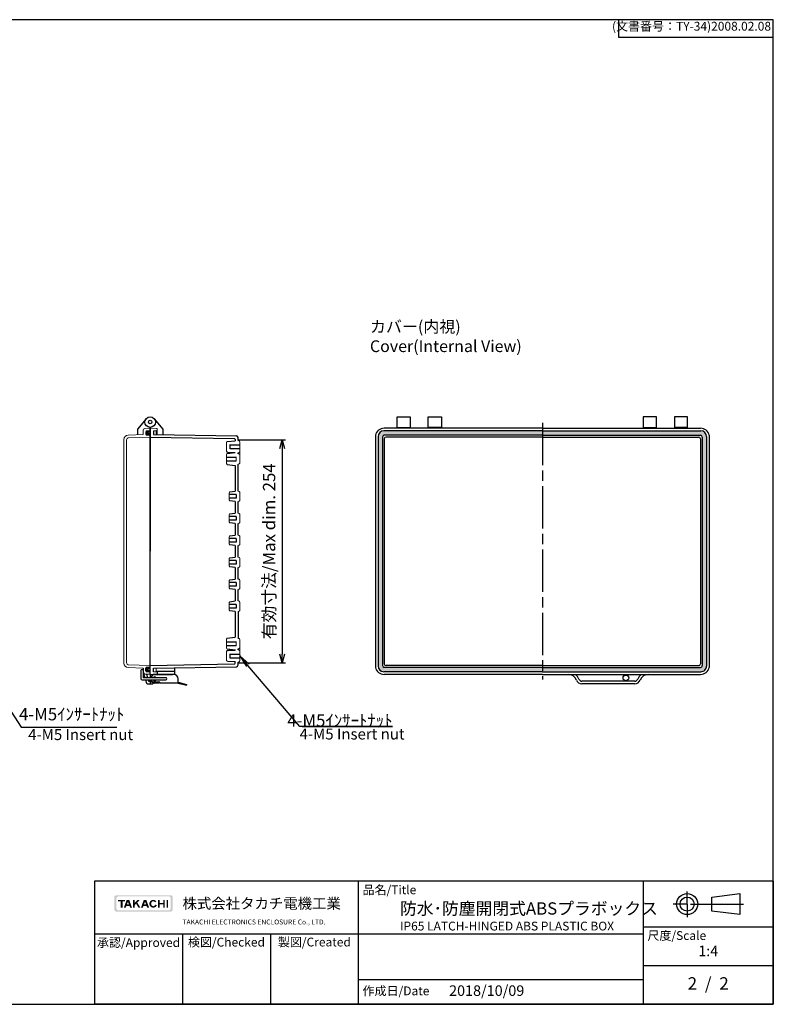
# Model space of a CAD drawing. Units: millimetres. Extents: x 0 to 3324, y 0 to 1120.
# Drawn here: x 2467 to 3324, y 0 to 1120 of the extents above; entities that cross this region are included whole.
import ezdxf
from ezdxf.enums import TextEntityAlignment as Align

# ---------------------------------------------------------------- set-up
doc = ezdxf.new("R2010")
doc.units = ezdxf.units.MM
doc.header["$LTSCALE"] = 4
doc.linetypes.add('AM_ISO08W050', pattern=[18, 12, -1.5, 3, -1.5])
doc.linetypes.add('gen7a', pattern=[6.875, 4.75, -0.875, 0.375, -0.875])
doc.layers.add('7A', color=4, linetype='gen7a')
doc.layers.add('RAHM2', color=1, linetype='Continuous')
for name, color, linetype, lineweight in [('AM_5', 3, 'Continuous', 25), ('AM_7', 4, 'AM_ISO08W050', 25), ('AM_8', 1, 'Continuous', 25), ('ｶﾞｽｹｯﾄ', 5, 'Continuous', 50), ('ﾄｯﾌﾟｶﾊﾞｰ', 7, 'Continuous', 25), ('ﾎﾞﾃﾞｨｰ', 2, 'Continuous', 25), ('ﾗｯﾁ', 3, 'Continuous', 25), ('ﾗｯﾁ金具', 6, 'Continuous', 25)]:
    doc.layers.add(name, color=color, linetype=linetype, lineweight=lineweight)
doc.styles.add('ACISOTS', font='isocp.shx', dxfattribs={"height": 1, "bigfont": 'extfont.shx'})
doc.styles.get("Standard").update_dxf_attribs({"font": 'ISOCP.SHX', "bigfont": 'EXTFONT.SHX'})
doc.styles.add('takachi1', font='txt', dxfattribs={"height": 2.5})
doc.dimstyles.new('AM_ISO$0', dxfattribs={"dimscale": 4, "dimtxt": 3.5, "dimasz": 2.5, "dimexe": 1, "dimexo": 1, "dimgap": 1.5, "dimtad": 1, "dimdsep": 46, "dimtxsty": 'Standard', "dimblk": 'OPEN30', "dimcen": 0, "dimclrd": 3, "dimclre": 3, "dimclrt": 2, "dimadec": 0, "dimazin": 2, "dimtp": 0.1, "dimtm": 0.1, "dimtfac": 0.71, "dimtmove": 0, "dimatfit": 3, "dimldrblk": 'OPEN30', "dimfxl": 0, "dimlwd": -1, "dimlwe": -1, "dimarcsym": 0})
doc.dimstyles.new('AM_ISO$3', dxfattribs={"dimtxt": 3.5, "dimasz": 2.5, "dimexe": 1, "dimexo": 1, "dimgap": 1.5, "dimtad": 1, "dimtoh": 1, "dimdsep": 46, "dimtxsty": 'Standard', "dimblk": 'OPEN30', "dimcen": 0, "dimclrd": 3, "dimclre": 3, "dimclrt": 2, "dimadec": 0, "dimazin": 2, "dimtp": 0.1, "dimtm": 0.1, "dimtfac": 0.71, "dimtofl": 0, "dimtmove": 0, "dimatfit": 0, "dimldrblk": 'OPEN30', "dimfxl": 0, "dimlwd": -1, "dimlwe": -1, "dimarcsym": 0})

# ---------------------------------------------------------------- blocks, each defined once
blk = doc.blocks.new('TK-A3')
for p, q in [((359, 280), (359, 275)), ((359, 275), (403, 275))]:
    blk.add_line(p, q)
blk.add_lwpolyline([(0, 0), (403, 0), (403, 280), (0, 280.0000000000001)], close=True)
at = {"insert": (402.3592953827349, 276.108542987227), "char_height": 2.5, "width": 43.07840397728297, "attachment_point": 9}
blk.add_mtext('(文書番号：TY-34)2008.02.08', dxfattribs=at)
blk = doc.blocks.new('A$C0FAF06CF')
at = {"layer": 'AM_8'}
h = blk.add_hatch(color=1, dxfattribs=at)
edge = h.paths.add_edge_path()
edge.add_line((-8.013599999999968, -2.41150000000041), (8.013600000000068, -2.411500000000414))
edge.add_arc((8.013600000000052, -1.773380000000512), 0.6381199999999012, 270, 360)
edge.add_line((8.651719999999953, -1.773380000000512), (8.651719999999967, 1.773379999999486))
edge.add_arc((8.013600000000025, 1.773379999999429), 0.638119999999958, 5.1039e-12, 90.00000000000125)
edge.add_line((8.013599999999997, 2.41149999999939), (-8.013599999999997, 2.411499999999386))
edge.add_arc((-8.013600000000025, 1.773379999999436), 0.6381199999999511, 89.99999999999682, 179.9999999999955)
edge.add_line((-8.651719999999981, 1.773379999999486), (-8.651719999999981, -1.773380000000505))
edge.add_arc((-8.013600000000025, -1.773380000000457), 0.6381199999999511, 180.0000000000043, 270.0000000000045)
edge = h.paths.add_edge_path(flags=16)
edge.add_line((-7.471939999999959, 2.092439999999486), (7.471940000000018, 2.092439999999479))
edge.add_arc((7.471940000000046, 1.550779999999479), 0.5416600000000003, 9.094947017729282e-13, 90.00000000000148, ccw=False)
edge.add_line((8.013600000000025, 1.550779999999486), (8.013600000000025, -1.550780000000505))
edge.add_arc((7.471940000000018, -1.550780000000502), 0.5416600000000074, 270, 359.99999999999966, ccw=False)
edge.add_line((7.471940000000018, -2.092440000000506), (-7.471939999999959, -2.092440000000513))
edge.add_arc((-7.471939999999959, -1.550780000000505), 0.5416600000000074, 180, 270, ccw=False)
edge.add_line((-8.013599999999968, -1.550780000000505), (-8.013599999999968, 1.550779999999486))
edge.add_arc((-7.471939999999959, 1.550779999999486), 0.5416600000000003, 90, 180, ccw=False)
for points in [[(-5.453699999999969, 0.5935999999994924), (-5.453699999999969, 1.038799999999492), (-7.531299999999987, 1.038799999999492), (-7.531299999999987, 0.5935999999994924), (-6.759619999999982, 0.5935999999994924), (-6.759619999999982, -1.224300000000516), (-6.225379999999973, -1.224300000000516), (-6.225379999999973, 0.5935999999994924)], [(-3.146079999999983, 1.038799999999492), (-3.146079999999983, -1.224300000000516), (-2.671199999999942, -1.224300000000516), (-2.671199999999942, -0.6184186206901412), (-2.193432261217481, -0.1027759420753025), (-1.520149446800417, -1.224300000000516), (-0.957179999999994, -1.224300000000516), (-1.851807874889658, 0.2659306476478651), (-1.135707252964408, 1.038799999999492), (-1.788279380580377, 1.038799999999492), (-2.671199999999942, 0.085886028951558), (-2.671199999999942, 1.038799999999492)], [(4.304715008555603, 1.038799999999492), (4.304715008555603, -1.224300000000516), (4.775885008555576, -1.224300000000516), (4.775885008555576, -0.3153500000005119), (5.829525008555606, -0.3153500000005119), (5.829525008555606, -1.224300000000516), (6.300695008555577, -1.224300000000516), (6.300695008555577, 1.038799999999492), (5.829525008555606, 1.038799999999492), (5.829525008555606, 0.1298499999994878), (4.775885008555576, 0.1298499999994878), (4.775885008555576, 1.038799999999492)], [(7.280135008555589, -1.224300000000516), (7.280135008555589, 1.038799999999492), (6.805255008555603, 1.038799999999492), (6.805255008555603, -1.224300000000516)]]:
    blk.add_hatch(color=1, dxfattribs=at).paths.add_polyline_path(points)
h = blk.add_hatch(color=1, dxfattribs=at)
h.paths.add_polyline_path([(-5.264049114754044, -1.224300000000516), (-5.084217508196671, -0.7345800000005109), (-4.161102491803262, -0.7345800000005109), (-3.981270885245876, -1.224300000000516), (-3.420619999999972, -1.224300000000516), (-4.251659999999958, 1.038799999999492), (-4.993659999999977, 1.038799999999492), (-5.82469999999995, -1.224300000000516)])
h.paths.add_polyline_path([(-4.332759934426206, -0.2671200000005083), (-4.912560065573729, -0.2671200000005083), (-4.622659999999967, 0.5223399999994971)], flags=16)
h = blk.add_hatch(color=1, dxfattribs=at)
h.paths.add_polyline_path([(-0.1961891147540484, -1.224300000000516), (-0.0163575081966769, -0.7345800000005109), (0.9067575081967476, -0.7345800000005109), (1.086589114754119, -1.224300000000516), (1.64724000000001, -1.224300000000516), (0.8162000000000375, 1.038799999999492), (0.0742000000000189, 1.038799999999492), (-0.7568399999999543, -1.224300000000516)])
h.paths.add_polyline_path([(0.7351000655737892, -0.2671200000005083), (0.1552999344262673, -0.2671200000005083), (0.4452000000000283, 0.5223399999994971)], flags=16)
h = blk.add_hatch(color=1, dxfattribs=at)
edge = h.paths.add_edge_path()
edge.add_ellipse((2.878960000000006, -0.0927500000005264), major_axis=(0, 0.7271600000000495), ratio=0.8673469387754512, start_angle=304.6510247185947, end_angle=609.4109213221484)
edge.add_line((3.469375036740871, -0.3484654247793539), (3.94113500855559, -0.5527900000005097))
edge.add_arc((2.878960000000006, -0.0927500000005122), 1.157520000000026, 38.550540790803325, 336.58201840165333, ccw=False)
edge.add_line((3.784208621486186, 0.6286219454599618), (3.397792961318373, 0.3206961337928842))
blk = doc.blocks.new('TK-仕様書(和英併記)NEW')
for p, q in [((0, 35), (-193, 35)), ((-193, 35), (-193, 0)), ((-118, 35), (-118, 0)), ((-37, 35), (-37, 0)), ((0, 35), (0, 0)), ((-17.5, 30.5), (-9.5, 31.5)), ((-9.5, 31.5), (-9.5, 25.5)), ((-17.5, 26.5), (-17.5, 30.5)), ((-9.5, 25.5), (-17.5, 26.5)), ((-193, 19.99999999999993), (-37, 19.99999999999993)), ((-168.0000000000001, 19.99999999999993), (-168, 0)), ((-143.0000000000001, 19.99999999999993), (-143, 0)), ((-37, 22), (0, 22)), ((-37, 11), (0, 11)), ((-37.00000000000012, 7), (-118, 7)), ((0, 0), (-193, 0))]:
    blk.add_line(p, q)
for radius in [3, 2]:
    blk.add_circle((-24.5, 28.5), radius)
at = {"layer": '7A'}
for p, q in [((-24.5, 28.5), (-24.5, 32.07478664473149)), ((-24.5, 28.5), (-28.5, 28.5)), ((-24.5, 28.5), (-24.5, 24.78991724228479)), ((-23.5, 28.5), (-8.5, 28.5))]:
    blk.add_line(p, q, dxfattribs=at)
at = {"xscale": 0.96, "yscale": 0.96, "zscale": 0.96}
blk.add_blockref('A$C0FAF06CF', (-179.073778946163, 28.68781725888325), dxfattribs=at)
at = {"attachment_point": 4}
for s, insert, char_height, width in [('{\\fMS Gothic|b0|i0|c128|p49;株式会社タカチ電機工業}', (-167.9945135240808, 28.68781725888325), 3, 42.88159814155517), ('{\\fArial|b0|i0|c128|p34;TAKACHI ELECTRONICS ENCLOSURE Co., LTD.}', (-167.9945135240808, 23.41115279672572), 1.399999999999999, 44.44830780058135)]:
    blk.add_mtext(s, dxfattribs=dict(at, insert=insert, char_height=char_height, width=width))
for tag, height, p in [('品名', 3.5, (-106.1561493930892, 27.24999999999994)), ('TITLE', 2.5, (-106.1561493930892, 22.24999999999994)), ('型番', 3.5, (-106.1391682485609, 11.75))]:
    blk.add_attdef(tag, text='', height=height).set_placement(p, align=Align.MIDDLE_LEFT)
for tag, height, p in [('GEN-TITLE-SCA', 3, (-18.5, 14.79266317345349)), ('承認', 3.5, (-180.7195176573868, 7.729076668239943)), ('検図', 3.5, (-155.5000000000001, 7.729076668239941)), ('製図', 3.5, (-130.5000000000001, 7.729076668239941)), ('ページNO.', 3.5, (-23, 5.5)), ('総ページ数', 3.5, (-14, 5.5)), ('GEN-TITLE-DAT', 3, (-81.5, 3.5))]:
    blk.add_attdef(tag, text='', height=height).set_placement(p, align=Align.MIDDLE)
at = {"layer": 'RAHM2', "char_height": 2.5}
for s, insert, width, attachment_point in [('品名/Title', (-116.8002551371314, 33.80103540727967), 90, 1), ('尺度/Scale', (-35.80025513713144, 20.80103540727967), 20, 1), ('承認/Approved', (-180.5000000000001, 18.8010354072796), 22.21535073038012, 2), ('検図/Checked', (-155.5, 18.92584712714763), 19.85268515870859, 2), ('製図/Created', (-130.5, 18.95800561859732), 19.44564691649168, 2), ('作成日/Date', (-116.8002551371314, 3.5), 17.84866863742184, 4)]:
    blk.add_mtext(s, dxfattribs=dict(at, insert=insert, width=width, attachment_point=attachment_point))
at = {"layer": 'RAHM2', "color": 0, "insert": (-18.5, 5.5), "char_height": 3.5, "width": 4.469919821818733, "attachment_point": 5}
blk.add_mtext('/', dxfattribs=at)
blk = doc.blocks.new('_Open30')
at = {"color": 0, "linetype": 'ByBlock', "lineweight": -2}
for p, q in [((-1, 0.26794919), (0, 0)), ((0, 0), (-1, -0.26794919)), ((0, 0), (-1, 0))]:
    blk.add_line(p, q, dxfattribs=at)
blk = doc.blocks.new('*D43')
at = {"layer": 'AM_5', "color": 3, "transparency": 16777216}
for p, q in [((2413.525728332039, 399.8114587268381), (2468.523615352081, 315.1850325295193)), ((2468.523615352081, 315.1850325295193), (2577.423615352081, 315.1850325295193))]:
    blk.add_line(p, q, dxfattribs=at)
at = {"layer": 'Defpoints', "color": 0, "transparency": 16777216}
for p in [(2405.351873707377, 412.3887438303454), (2408.076491915598, 408.1963154625093)]:
    blk.add_point(p, dxfattribs=at)
at = {"layer": 'AM_5', "color": 3, "transparency": 16777216, "xscale": 10, "yscale": 10, "zscale": 10, "rotation": 123.0194457237883}
blk.add_blockref('_Open30', (2408.076491915598, 408.1963154625093), dxfattribs=at)
at = {"layer": 'AM_5', "color": 2, "transparency": 16777216, "insert": (2525.973615352085, 328.1850325295218), "char_height": 14, "attachment_point": 5}
blk.add_mtext('4-M5ｲﾝｻｰﾄﾅｯﾄ', dxfattribs=at)
blk = doc.blocks.new('*S13759')
at = {"layer": 'AM_5', "color": 3, "linetype": 'Continuous'}
for p, q in [((2811.239591179269, 385.568738512352), (2802.167376254701, 396.2315203427388)), ((2812.643373032207, 386.7631182604921), (2802.167376254701, 396.2315203427388)), ((2802.167376254701, 396.2315203427388), (2809.835809326333, 384.3743587642118))]:
    blk.add_line(p, q, dxfattribs=at)
at = {"layer": 'AM_5', "color": 3}
for p, q in [((2870.519869436467, 315.8952707697281), (2811.239591179269, 385.568738512352)), ((2975.917412414041, 315.8952707697281), (2870.519869436467, 315.8952707697281)), ((2873.017412414041, 315.8952707697281), (2975.917412414041, 315.8952707697281))]:
    blk.add_line(p, q, dxfattribs=at)
at = {"layer": 'AM_5', "color": 2, "insert": (2975.917412414041, 315.8952707697281), "char_height": 14, "attachment_point": 9, "style": 'ACISOTS'}
blk.add_mtext('\\H14;4-M5ｲﾝｻｰﾄﾅｯﾄ', dxfattribs=at)
blk = doc.blocks.new('*D62')
at = {"layer": 'AM_5', "color": 3, "transparency": 16777216}
for p, q in [((2716.006681760493, 642.2752755687408), (2769.329597726161, 642.2752755687408)), ((2765.329597726161, 632.2752755687408), (2765.329597726161, 398.3097839116318)), ((2716.006681760493, 388.3097839116318), (2769.329597726161, 388.3097839116318))]:
    blk.add_line(p, q, dxfattribs=at)
at = {"layer": 'Defpoints', "color": 0, "transparency": 16777216}
for p in [(2712.006681760493, 642.2752755687408), (2712.006681760493, 388.3097839116318), (2765.329597726161, 388.3097839116318)]:
    blk.add_point(p, dxfattribs=at)
at = {"layer": 'AM_5', "color": 3, "transparency": 16777216, "xscale": 10, "yscale": 10, "zscale": 10}
for p, rotation in [((2765.329597726161, 642.2752755687408), 90), ((2765.329597726161, 388.3097839116318), 270)]:
    blk.add_blockref('_Open30', p, dxfattribs=dict(at, rotation=rotation))
at = {"layer": 'AM_5', "color": 2, "transparency": 16777216, "insert": (2752.328219773406, 515.2925297401868), "char_height": 14, "attachment_point": 5, "rotation": 90}
blk.add_mtext('有効寸法/Max dim. 254', dxfattribs=at)

msp = doc.modelspace()

# ---------------------------------------------------------------- hatches: boundary and pattern name
at = {"layer": 'ｶﾞｽｹｯﾄ'}
h = msp.add_hatch(color=256, dxfattribs=at)
edge = h.paths.add_edge_path()
edge.add_line((2613.701706635519, 650.7925296457963), (2615.206681760523, 650.7925296457918))
edge.add_line((2615.206681760523, 650.7925296457918), (2615.206681760523, 652.2925296483128))
edge.add_line((2615.206681760523, 652.2925296483128), (2611.20668176304, 652.2925296483128))
edge.add_arc((2611.20668176304, 651.2925296489382), 0.9999999993746088, 89.99999999998043, 179.9999999999804)
edge.add_line((2610.206681763665, 651.2925296489386), (2610.206681763652, 648.2925296508122))
edge.add_arc((2611.206681763033, 648.2925296508191), 0.9999999993818844, 180.0000000003973, 270.0000000003973)
edge.add_line((2611.20668176304, 647.2925296514372), (2615.206681760523, 647.2925296514379))
edge.add_line((2615.206681760523, 647.2925296514379), (2615.206681760523, 648.7925296470503))
edge.add_line((2615.206681760523, 648.7925296470503), (2613.701706635518, 648.7925296470532))
edge.add_arc((2613.701741224489, 649.7876380272165), 0.9951083807643128, 179.431888989179, 269.99800845606546, ccw=False)
edge.add_arc((2613.701706635519, 649.7975047707959), 0.9950248750000128, 90, 180, ccw=False)
h = msp.add_hatch(color=256, dxfattribs=at)
edge = h.paths.add_edge_path()
edge.add_line((2881.5289484374, 647.2925296465138), (3061.316568168487, 647.2925296465879))
edge.add_line((3061.316568168487, 647.2925296465879), (3061.316568168516, 647.3242727226867))
edge.add_line((3061.316568168515, 647.3242727226867), (3061.316568168487, 648.0925296510362))
edge.add_line((3061.316568168487, 648.0925296510362), (3061.316568168485, 652.2925296465879))
edge.add_line((3061.316568168485, 652.2925296465879), (2881.028948437397, 652.2925296465132))
edge.add_arc((2881.0289484374, 645.7925296465132), 6.5, 90.00000000002404, 180.000000000024)
edge.add_line((2874.528948437401, 645.7925296465106), (2874.528948437509, 384.7925296465087))
edge.add_arc((2881.028948437508, 384.7925296465114), 6.5, 180.0000000000235, 270.000000000024)
edge.add_line((2881.028948437511, 378.2925296465114), (3061.316568168602, 378.2925296465878))
edge.add_line((3061.316568168601, 378.2925296465878), (3061.316568168599, 382.4925298296407))
edge.add_line((3061.3165681686, 382.4925298296407), (3061.316568168626, 383.2607867579907))
edge.add_line((3061.316568168625, 383.2607867579907), (3061.316568168567, 383.2925296465878))
edge.add_line((3061.316568168567, 383.2925296465878), (2881.528948437509, 383.2925296465119))
edge.add_arc((2881.528948437508, 385.2925296465119), 2, 180.0000000000244, 270.00000000002603, ccw=False)
edge.add_line((2879.528948437508, 385.2925296465111), (2879.5289484374, 645.2925296465128))
edge.add_arc((2881.528948437401, 645.2925296465136), 2, 90.00000000002609, 180.0000000000228, ccw=False)
h = msp.add_hatch(color=256, dxfattribs=at)
edge = h.paths.add_edge_path()
edge.add_line((3241.104187899573, 647.2925296466248), (3061.316568168487, 647.2925296465879))
edge.add_line((3061.316568168487, 647.2925296465879), (3061.316568168458, 647.3242727226867))
edge.add_line((3061.316568168458, 647.3242727226867), (3061.316568168486, 648.0925296510362))
edge.add_line((3061.316568168486, 648.0925296510362), (3061.316568168486, 652.2925296465879))
edge.add_line((3061.316568168486, 652.2925296465879), (3241.604187899573, 652.2925296466246))
edge.add_arc((3241.604187899574, 645.7925296466245), 6.5, 1.1425527191022411e-11, 90.00000000001131, ccw=False)
edge.add_line((3248.104187899574, 645.7925296466259), (3248.104187899627, 384.792529646624))
edge.add_arc((3241.604187899627, 384.7925296466226), 6.5, -89.9999999999884, 1.1823431123048067e-11, ccw=False)
edge.add_line((3241.604187899629, 378.2925296466226), (3061.316568168538, 378.2925296465878))
edge.add_line((3061.316568168538, 378.2925296465878), (3061.316568168538, 382.4925298296407))
edge.add_line((3061.316568168538, 382.4925298296407), (3061.316568168511, 383.2607867579907))
edge.add_line((3061.316568168511, 383.2607867579907), (3061.31656816857, 383.2925296465878))
edge.add_line((3061.31656816857, 383.2925296465878), (3241.104187899629, 383.2925296466228))
edge.add_arc((3241.104187899629, 385.2925296466228), 2, -89.99999999999072, 1.09411e-11)
edge.add_line((3243.104187899628, 385.2925296466233), (3243.104187899575, 645.2925296466248))
edge.add_arc((3241.104187899574, 645.2925296466245), 2, 1.25187e-11, 90.00000000000924)
h = msp.add_hatch(color=256, dxfattribs=at)
edge = h.paths.add_edge_path()
edge.add_line((2611.206681760047, 378.2925298287919), (2615.206681760047, 378.2925298287955))
edge.add_line((2615.206681760047, 378.2925298287955), (2615.206681760047, 379.7925298293977))
edge.add_line((2615.206681760047, 379.7925298293977), (2613.70170663505, 379.7925298293904))
edge.add_arc((2613.701706635051, 380.7875547043918), 0.9950248750014336, 179.9999999999182, 269.99999999992156, ccw=False)
edge.add_line((2612.70668176005, 380.7875547043931), (2612.706681760047, 380.797504953136))
edge.add_arc((2613.701706635048, 380.7975049531346), 0.9950248750014908, 89.99999999992139, 179.9999999999182, ccw=False)
edge.add_line((2613.70170663505, 381.7925298281359), (2615.206681760047, 381.7925298281386))
edge.add_line((2615.206681760047, 381.7925298281386), (2615.206681760047, 383.2925298287955))
edge.add_line((2615.206681760047, 383.2925298287955), (2611.206681760047, 383.2925298287955))
edge.add_arc((2611.206681760049, 382.2925298287937), 1.000000000001816, 90.00000000010418, 179.9999999998957)
edge.add_line((2610.206681760047, 382.2925298287955), (2610.206681760047, 379.2925298287955))
edge.add_arc((2611.206681760047, 379.2925298287917), 1, 179.9999999997915, 270)

# ---------------------------------------------------------------- linework, layer by layer
at = {"layer": 'AM_7'}
msp.add_line((3061.316568168482, 661.2925296465879), (3061.316568168567, 369.2925296465878), dxfattribs=at)
at = {"layer": 'ﾄｯﾌﾟｶﾊﾞｰ'}
for p, q in [((2610.610415101808, 666.1492553045438), (2600.706681760552, 654.3464455149926)), ((2896.066568262425, 655.2925296465193), (2896.066568262425, 668.2925296464227)), ((2896.066568262425, 668.2925296464227), (2911.066568262425, 668.2925296464227)), ((2911.066568262425, 668.2925296464227), (2911.066568262425, 655.2925296465257)), ((2931.566568262425, 655.2925296465343), (2931.566568262425, 668.2925296464227)), ((2931.566568262425, 668.2925296464227), (2946.566568262425, 668.2925296464227)), ((2946.566568262425, 668.2925296464227), (2946.56656826243, 655.2925296465402)), ((3191.066568074536, 668.2925296465028), (3176.066568074536, 668.2925296464936)), ((3176.066568074536, 668.2925296464936), (3176.066568074538, 655.292529646611)), ((3191.066568074543, 655.2925296466142), (3191.066568074536, 668.2925296465028)), ((3226.566568074536, 668.2925296465247), (3211.566568074536, 668.2925296465153)), ((3211.566568074536, 668.2925296465153), (3211.566568074544, 655.2925296466184)), ((3226.566568074544, 655.2925296466212), (3226.566568074536, 668.2925296465247)), ((2600.706681760552, 654.3464455149926), (2600.706681760523, 647.918129030547)), ((2615.206681760552, 375.2925298339373), (2615.206681760494, 656.2925296464318)), ((3061.316568168485, 652.2925296465879), (2881.028948437397, 652.2925296465132)), ((3061.316568168483, 655.2925296465879), (2881.316568168469, 655.2925296465132)), ((2896.066568262425, 656.2925296464247), (2911.066568262425, 656.2925296464247)), ((2946.56656826243, 656.2925296464247), (2931.566568262425, 656.292529646425)), ((3061.316568168486, 655.2925296465879), (3241.3165681685, 655.2925296466244)), ((3061.316568168486, 652.2925296465879), (3241.604187899573, 652.2925296466245)), ((3176.066568074539, 656.2925296464956), (3191.066568074543, 656.2925296465049)), ((3226.566568074543, 656.2925296465268), (3211.566568074544, 656.2925296465174)), ((2871.5289484374, 647.3425296464886), (2871.528948437508, 383.2425296465265)), ((2874.528948437401, 645.7925296465106), (2874.528948437509, 384.7925296465087)), ((2879.5289484374, 645.2925296465128), (2879.528948437508, 385.2925296465111)), ((3061.316568168487, 647.2925296465879), (2881.5289484374, 647.2925296465138)), ((2881.528948437403, 643.2925296465132), (2881.528948437506, 387.2925296465116)), ((3061.316568168488, 645.2925296465878), (2883.528948437401, 645.2925296465143)), ((3061.316568168487, 647.2925296465879), (3241.104187899573, 647.2925296466248)), ((3061.316568168487, 645.2925296465878), (3239.104187899574, 645.2925296466238)), ((3241.104187899575, 643.2925296466242), (3241.104187899629, 387.2925296466226)), ((3243.104187899575, 645.2925296466248), (3243.104187899628, 385.2925296466233)), ((3248.104187899574, 645.7925296466259), (3248.104187899627, 384.792529646624)), ((3251.104187899574, 647.3425296466057), (3251.104187899628, 383.2425296466436)), ((2607.20668176055, 382.4399454431041), (2607.20668176055, 377.6097211966308)), ((2610.20668176055, 379.2925298289385), (2610.20668176055, 382.2925298289385)), ((2615.20668176055, 383.2925298289385), (2611.20668176055, 383.2925298289385)), ((3061.316568168567, 383.2925296465878), (2881.528948437509, 383.2925296465119)), ((3061.316568168566, 385.2925296465878), (2883.528948437508, 385.2925296465128)), ((3061.31656816857, 385.2925296465878), (3239.104187899628, 385.2925296466225)), ((3061.31656816857, 383.2925296465878), (3241.104187899629, 383.2925296466228)), ((2607.206681765039, 377.6097211951687), (2609.063910664178, 371.5425298286114)), ((2615.206681760058, 375.2925298289096), (2607.206681766716, 375.711792062858)), ((2610.985690398828, 375.5137426125414), (2612.201318965879, 371.5425298286114)), ((2615.20668176055, 378.2925298289385), (2611.20668176055, 378.2925298289385)), ((2615.206681760552, 375.2925298339373), (2615.206681760552, 371.5425296464432)), ((3061.316568168569, 378.2925296465878), (2881.028948437511, 378.2925296465114)), ((3061.31656816857, 375.2925296465878), (2881.316568168588, 375.2925296465116)), ((3061.316568168571, 378.2925296465878), (3241.604187899629, 378.2925296466226)), ((3061.316568168571, 375.2925296465878), (3241.316568168554, 375.2925296466227)), ((2609.829186055596, 369.0425298286113), (2610.9901711254, 365.2498263037639)), ((2611.946374370725, 364.5425298289004), (2615.206681760058, 364.5425298289022)), ((2612.966594357296, 369.0425298286113), (2613.425759592058, 367.5425298289022)), ((2613.425759592058, 367.5425298289022), (2615.206681760058, 367.5425298289022)), ((2615.206681760552, 369.0425296464432), (2615.206681760552, 364.5425298339444)), ((3150.704081994559, 367.5425298342991), (3106.316568074752, 367.5425298342991)), ((3166.316568074752, 364.5425298342991), (3106.316568074752, 364.5425298342991)), ((3166.316568074752, 367.5425298342991), (3150.704081994559, 367.5425298342991))]:
    msp.add_line(p, q, dxfattribs=at)
at = {"layer": 'ﾄｯﾌﾟｶﾊﾞｰ', "lineweight": 0}
for p, q in [((2607.206681765514, 648.0925296508988), (2607.206681765514, 652.9753382801764)), ((2615.206681760523, 655.2925296464358), (2609.102009851835, 654.9725973484283)), ((2610.206681763652, 651.2925296489386), (2610.206681763652, 648.2925296508122)), ((2615.206681760523, 652.2925296483128), (2611.20668176304, 652.2925296483128)), ((2585.20668177928, 515.2925297401862), (2585.20668177928, 642.4958288515128)), ((2588.406681777269, 515.2925297401862), (2588.406681777266, 642.2752755687408)), ((2607.206681765514, 648.0925296508988), (2590.032184292737, 647.4927829834897)), ((2615.206681760523, 645.1425297401884), (2590.336882783857, 644.2740572227788)), ((2615.206681760523, 647.2925296514379), (2611.20668176304, 647.2925296514379)), ((2585.20668177928, 515.2925297401862), (2585.20668177928, 388.0892306288636)), ((2588.406681777269, 515.2925297401862), (2588.406681777266, 388.3097839116318)), ((2607.206681765514, 382.4925298294777), (2590.032184292737, 383.0922764968827)), ((2615.206681760523, 385.442529740184), (2590.336882783857, 386.3110022575943))]:
    msp.add_line(p, q, dxfattribs=at)
at = {"layer": 'ﾄｯﾌﾟｶﾊﾞｰ'}
for centre, radius in [((2615.206681760523, 662.2925296464282), 6), ((2615.206681760523, 662.2925296464354), 2), ((3156.316568074783, 371.2925296466318), 3.25)]:
    msp.add_circle(centre, radius, dxfattribs=at)
at = {"layer": 'ﾄｯﾌﾟｶﾊﾞｰ', "lineweight": 0}
for centre, radius, start, end in [((2609.206681764277, 652.9753382801764), 1.999999998745614, 93.00000000042306, 180), ((2611.20668176304, 651.2925296489386), 0.9999999993749956, 90, 180), ((2590.206681776152, 642.4958288515128), 4.999999996874977, 92.00000000021222, 180), ((2590.406681777266, 642.2752755687408), 2, 92.00000000000365, 180), ((2611.20668176304, 648.2925296508122), 0.9999999993749956, 180, 270), ((2590.206681776152, 388.0892306288636), 4.999999996874977, 180, 267.9999999997878), ((2590.406681777266, 388.3097839116318), 2, 180, 267.9999999999964)]:
    msp.add_arc(centre, radius, start, end, dxfattribs=at)
at = {"layer": 'ﾄｯﾌﾟｶﾊﾞｰ'}
for centre, radius, start, end in [((2881.316568168474, 645.2925296465116), 10, 90.00000000002606, 168.1705009514581), ((2881.0289484374, 645.7925296465132), 6.5, 90.00000000002606, 180.000000000026), ((3241.316568168501, 645.2925296466228), 10, 11.82949904858216, 90), ((3241.604187899574, 645.7925296466245), 6.5, 1.30276e-11, 90), ((2881.528948437401, 645.2925296465136), 2, 90.00000000002606, 180.000000000026), ((2883.528948437403, 643.2925296465143), 2, 90.00000000002606, 180.000000000026), ((3239.104187899575, 643.292529646624), 2, 1.30276e-11, 90), ((3241.104187899574, 645.2925296466245), 2, 1.30276e-11, 90), ((2611.20668176055, 382.2925298289385), 1, 90, 180), ((2881.316568168581, 385.2925296465116), 10, 191.829499048595, 270.000000000026), ((2881.028948437508, 384.7925296465114), 6.5, 180.000000000026, 270.000000000026), ((2881.528948437508, 385.2925296465119), 2, 180.000000000026, 270.000000000026), ((2883.528948437506, 387.2925296465128), 2, 180.000000000026, 270.000000000026), ((3239.104187899628, 387.2925296466225), 2, 270, 1.30276e-11), ((3241.104187899629, 385.2925296466228), 2, 270, 1.30276e-11), ((3241.316568168555, 385.2925296466227), 10, 270, 348.1705009514318), ((3241.604187899627, 384.7925296466226), 6.5, 270, 1.30276e-11), ((2609.20668176055, 377.6097211966308), 2, 180, 189.1253940895056), ((2609.20668176055, 377.6097211966308), 2, 189.1253940895056, 267.0000000004119), ((2611.20668176055, 379.2925298289385), 1, 180, 270), ((3090.678073901716, 365.292529834303), 10, 20.99024250582687, 90), ((3090.678073901716, 365.292529834303), 13, 20.99024250582687, 50.28486276786218), ((3106.316568074752, 371.2925298342991), 3.75, 200.9902425058268, 270), ((3166.316568074752, 371.2925298342991), 3.75, 270, 339.0097574941731), ((3181.955062247787, 365.292529834303), 13, 129.7151372321378, 159.0097574941731), ((3181.955062247787, 365.292529834303), 10, 90, 159.0097574941731), ((2611.946374370725, 365.5425298289003), 1, 197.0198816517687, 270), ((3106.316568074752, 371.2925298342991), 6.75, 200.9902425058268, 270), ((3166.316568074752, 371.2925298342991), 6.75, 270, 339.0097574941731)]:
    msp.add_arc(centre, radius, start, end, dxfattribs=at)
at = {"layer": 'ﾎﾞﾃﾞｨｰ'}
for p, q in [((2619.802948419238, 666.1492553045367), (2629.706681760501, 654.3464455149852)), ((2615.206681760523, 650.7925296457918), (2613.701706635519, 650.792529645799)), ((2615.206681760523, 656.2925296464211), (2615.206681760523, 515.2925296464283)), ((2619.206681760523, 652.385918412606), (2619.206681760523, 648.2231968364551)), ((2629.706681760501, 654.3464455149852), (2629.70668176053, 648.0399186547049)), ((2615.206681760523, 648.7925296470503), (2613.701706635519, 648.7925296470503)), ((2615.206681760523, 645.0925296464313), (2711.024134166931, 643.4200297934198)), ((2619.206681760523, 648.2231968364551), (2713.241586573396, 646.5818114674197)), ((2703.006246332774, 640.3402577658937), (2712.006681760381, 640.7925296464192)), ((2712.006681760493, 642.4201820982646), (2712.006681760493, 640.7925296464249)), ((2715.206681760522, 641.2603699328728), (2715.206681760523, 644.5821160771058)), ((2702.882647025763, 626.4020253045953), (2712.006681760381, 627.5425296464192)), ((2703.006246332774, 628.2448015269449), (2712.006681760381, 627.792529646419)), ((2706.206681760522, 631.7925296463558), (2706.206681760524, 636.7925296463558)), ((2706.206681760523, 636.4425296463558), (2717.206681760491, 636.4425296463503)), ((2706.206681760523, 632.1425296463558), (2717.206681760489, 632.1425296463502)), ((2712.006681760381, 627.5425296464192), (2712.006681760381, 627.7918999707639)), ((2715.20668176052, 626.2925296464247), (2715.206681760521, 627.3246893599869)), ((2715.206681760506, 627.3246893599828), (2715.206681760506, 626.2925296464288)), ((2702.006681760366, 622.4425296463556), (2713.006681760334, 622.4425296463503)), ((2702.006681760366, 618.1425296463556), (2713.006681760332, 618.1425296463499)), ((2702.882647025791, 614.1830339882434), (2712.006681760381, 613.042529646419)), ((2712.006681760498, 613.0425296464048), (2712.006681760501, 583.7839089567763)), ((2715.206681760516, 583.7652953077983), (2715.206681760519, 614.2925296464313)), ((2705.964464030741, 582.9157742255073), (2712.006681760489, 583.7839089567748)), ((2713.106681760438, 579.9425296464198), (2705.106681760471, 579.9425296464237)), ((2713.106681760438, 575.6425296464199), (2705.106681760469, 575.6425296464239)), ((2712.006681760449, 571.8011503360848), (2705.964464030681, 572.6692850673917)), ((2712.006681760504, 571.801150336077), (2712.006681760505, 558.7839089567824)), ((2713.10668176044, 579.9425296464198), (2713.106681760438, 575.6425296464199)), ((2715.206681760513, 558.7652953078046), (2715.206681760515, 571.8197639849093)), ((2713.106681760438, 554.9425296464217), (2705.106681760471, 554.9425296464257)), ((2713.106681760438, 550.6425296464215), (2705.106681760469, 550.6425296464255)), ((2705.964464030741, 557.9157742255127), (2712.006681760489, 558.7839089567801)), ((2713.10668176044, 554.9425296464217), (2713.106681760438, 550.6425296464215)), ((2712.006681760449, 546.8011503360901), (2705.964464030681, 547.6692850673971)), ((2712.006681760507, 546.801150336082), (2712.006681760508, 533.7839089567775)), ((2715.20668176051, 533.7652953077999), (2715.206681760512, 546.8197639849138)), ((2713.106681760438, 529.9425296464199), (2705.106681760471, 529.9425296464238)), ((2705.964464030741, 532.9157742255071), (2712.006681760489, 533.7839089567746)), ((2713.10668176044, 529.9425296464199), (2713.106681760438, 525.6425296464199)), ((2615.206681760523, 375.2925296464212), (2615.206681760523, 515.2925296464211)), ((2713.106681760438, 525.6425296464199), (2705.106681760469, 525.6425296464239)), ((2712.006681760449, 521.8011503360847), (2705.964464030681, 522.6692850673917)), ((2712.00668176051, 521.8011503360759), (2712.006681760511, 515.2925296464283)), ((2712.006681760511, 515.2925296464211), (2712.00668176051, 508.7839089567777)), ((2715.206681760508, 515.2925296464283), (2715.206681760509, 521.8197639849076)), ((2715.206681760508, 508.7652953078005), (2715.206681760508, 515.2925296464211)), ((2713.106681760438, 504.9425296464216), (2705.106681760471, 504.9425296464256)), ((2705.964464030741, 507.9157742255071), (2712.006681760489, 508.7839089567745)), ((2713.10668176044, 504.9425296464216), (2713.106681760438, 500.6425296464217)), ((2713.106681760438, 500.6425296464217), (2705.106681760469, 500.6425296464255)), ((2712.006681760449, 496.8011503360848), (2705.964464030681, 497.6692850673917)), ((2712.006681760508, 496.8011503360761), (2712.006681760507, 483.7839089567771)), ((2715.206681760508, 483.7652953078008), (2715.206681760508, 496.8197639849071)), ((2705.964464030741, 482.9157742255071), (2712.006681760489, 483.7839089567746)), ((2713.106681760438, 479.9425296464199), (2705.106681760471, 479.9425296464237)), ((2713.106681760438, 475.6425296464199), (2705.106681760469, 475.6425296464239)), ((2712.006681760449, 471.8011503360848), (2705.964464030681, 472.6692850673917)), ((2712.006681760505, 471.8011503360767), (2712.006681760503, 458.7839089567769)), ((2713.10668176044, 479.9425296464199), (2713.106681760438, 475.6425296464199)), ((2715.206681760507, 458.7652953078008), (2715.206681760508, 471.8197639849071)), ((2713.106681760438, 454.9425296464205), (2705.106681760471, 454.9425296464246)), ((2713.106681760438, 450.6425296464207), (2705.106681760469, 450.6425296464249)), ((2705.964464030741, 457.9157742255071), (2712.006681760489, 458.7839089567746)), ((2713.10668176044, 454.9425296464205), (2713.106681760438, 450.6425296464206)), ((2712.006681760449, 446.8011503360848), (2705.964464030681, 447.6692850673917)), ((2712.006681760449, 446.8011503360848), (2712.006681760381, 417.5425296464302)), ((2715.206681760515, 446.8197639849092), (2715.206681760508, 416.2925296464211)), ((2702.882647025791, 416.402025304606), (2712.006681760381, 417.5425296464302)), ((2702.006681760366, 412.4425296463557), (2713.006681760334, 412.4425296463504)), ((2702.006681760366, 408.1425296463558), (2713.006681760332, 408.1425296463503)), ((2702.882647025763, 404.1830339882538), (2712.006681760381, 403.0425296464302)), ((2715.20668176052, 404.2925296464245), (2715.206681760521, 403.2603699328626)), ((2715.206681760506, 403.2603699328667), (2715.206681760506, 404.2925296464202)), ((2703.006246332774, 402.3402577659046), (2712.006681760381, 402.7925296464299)), ((2706.206681760522, 393.7925296463559), (2706.206681760524, 398.7925296463556)), ((2706.206681760523, 398.4425296463557), (2717.206681760491, 398.4425296463501)), ((2706.206681760523, 394.1425296463558), (2717.206681760489, 394.1425296463504)), ((2712.006681760381, 403.0425296464302), (2712.006681760381, 402.7931593220855)), ((2615.206681760047, 381.7925298281386), (2613.70170663505, 381.7925298281386)), ((2615.206681760523, 385.4925296464182), (2711.024134166931, 387.1650294994263)), ((2619.206681760523, 382.3618624563971), (2713.241586573379, 384.0032478254263)), ((2619.206681760537, 378.1991410677704), (2619.206681760523, 382.3618624563969)), ((2643.206681760552, 375.1915091320093), (2643.206681760551, 382.7807840146752)), ((2703.006246332774, 390.2448015269558), (2712.006681760381, 389.7925296464302)), ((2712.006681760493, 388.164877194585), (2712.006681760493, 389.7925296464245)), ((2715.206681760504, 386.0029432157401), (2715.206681760504, 389.3273555214212)), ((2612.706681760047, 380.7875547043931), (2612.706681760047, 380.797504953136)), ((2615.206681760047, 379.7925298293977), (2613.70170663505, 379.7925298293901)), ((2615.206681760552, 375.2925296464009), (2640.706681760574, 375.2925296463957)), ((2618.206681760523, 375.2925296464174), (2618.206681760523, 374.7566312615638)), ((2622.206681760406, 378.7925298287516), (2643.206681760551, 378.7925298287516)), ((2623.206681760523, 377.5790158135799), (2623.206681760523, 376.0523379785675)), ((2615.206681760523, 364.5425296464248), (2618.206681760523, 364.5425296464211)), ((2618.206681760523, 365.7099539528642), (2618.206681760523, 364.5425296464211))]:
    msp.add_line(p, q, dxfattribs=at)
at = {"layer": 'ﾎﾞﾃﾞｨｰ', "lineweight": 0}
for p, q in [((2615.206681760523, 655.2925296464358), (2622.732849733655, 654.8980998964265)), ((2619.206681760523, 652.385918412606), (2622.726532256682, 652.5088343004257)), ((2622.206681760916, 652.4906807210949), (2622.206681760916, 648.1708318291943)), ((2623.206681755532, 648.153376576829), (2623.206681755532, 654.3987851290492)), ((2702.056433010505, 639.3415179111876), (2702.056433010505, 629.2435413816507)), ((2715.206681760522, 641.2603699328728), (2716.469188273514, 640.9220823322893)), ((2717.206681760523, 639.9609621077027), (2717.206681760523, 628.6240971851577)), ((2705.106681760477, 626.680029646434), (2705.106681760467, 628.1392546466358)), ((2715.206681760521, 627.3246893599869), (2716.469188273514, 627.6629769605707)), ((2717.20668176052, 628.6240971851555), (2717.206681760597, 625.1300220490394)), ((2702.00668176038, 615.1753118649541), (2702.006681760351, 625.4097474278791)), ((2713.006681760366, 617.7925296463501), (2713.006681760366, 622.7925296463499)), ((2716.4655008056, 625.9552300998739), (2715.206681760508, 626.2925296464282)), ((2717.206681760508, 624.9893042735903), (2717.206681760537, 620.2925296464282)), ((2717.206681760508, 615.5957550192733), (2717.206681760537, 620.2925296464282)), ((2716.4655008056, 614.6298291929826), (2715.206681760508, 614.2925296464282)), ((2716.469188273501, 583.427007707197), (2715.206681760516, 583.7652953077983)), ((2717.206681760509, 582.465887482644), (2717.206681760523, 577.7925296463385)), ((2705.106681760496, 581.9259388263978), (2705.106681760443, 573.6591204665135)), ((2716.469188273464, 572.1580515854848), (2715.206681760515, 571.8197639849093)), ((2717.206681760478, 573.1191718100403), (2717.206681760523, 577.7925296463385)), ((2705.106681760496, 556.9259388264031), (2705.106681760443, 548.6591204665187)), ((2716.469188273501, 558.4270077072025), (2715.206681760516, 558.7652953078041)), ((2717.206681760509, 557.4658874826491), (2717.206681760523, 552.7925296463438)), ((2717.206681760478, 548.1191718100457), (2717.206681760523, 552.7925296463438)), ((2716.469188273464, 547.1580515854904), (2715.206681760515, 546.8197639849146)), ((2705.106681760496, 531.9259388263977), (2705.106681760443, 523.6591204665135)), ((2716.469188273501, 533.427007707197), (2715.206681760516, 533.7652953077983)), ((2717.206681760509, 532.465887482644), (2717.206681760523, 527.7925296463385)), ((2717.206681760478, 523.1191718100403), (2717.206681760523, 527.7925296463385)), ((2716.469188273464, 522.1580515854848), (2715.206681760515, 521.8197639849092)), ((2705.106681760496, 506.9259388263977), (2705.106681760443, 498.6591204665135)), ((2716.469188273501, 508.427007707197), (2715.206681760516, 508.7652953077983)), ((2717.206681760509, 507.465887482644), (2717.206681760523, 502.7925296463385)), ((2716.469188273464, 497.1580515854848), (2715.206681760515, 496.8197639849092)), ((2717.206681760478, 498.1191718100401), (2717.206681760523, 502.7925296463385)), ((2705.106681760496, 481.9259388263977), (2705.106681760443, 473.6591204665135)), ((2716.469188273501, 483.427007707197), (2715.206681760516, 483.7652953077983)), ((2717.206681760509, 482.465887482644), (2717.206681760523, 477.7925296463385)), ((2716.469188273464, 472.1580515854848), (2715.206681760515, 471.8197639849092)), ((2717.206681760478, 473.1191718100401), (2717.206681760523, 477.7925296463385)), ((2705.106681760496, 456.9259388263977), (2705.106681760443, 448.6591204665135)), ((2716.469188273501, 458.4270077071969), (2715.206681760516, 458.7652953077983)), ((2717.206681760509, 457.465887482644), (2717.206681760523, 452.7925296463387)), ((2717.206681760478, 448.1191718100401), (2717.206681760523, 452.7925296463387)), ((2716.469188273464, 447.1580515854848), (2715.206681760515, 446.8197639849092)), ((2702.00668176038, 415.4097474278954), (2702.006681760351, 405.1753118649703)), ((2716.4655008056, 415.9552300998668), (2715.206681760508, 416.2925296464211)), ((2717.206681760508, 414.9893042735759), (2717.206681760537, 410.2925296464211)), ((2705.106681760477, 403.9050296464154), (2705.106681760467, 402.4458046462136)), ((2713.006681760366, 407.7925296463503), (2713.006681760366, 412.7925296463504)), ((2716.4655008056, 404.6298291929756), (2715.206681760508, 404.2925296464211)), ((2715.206681760521, 403.2603699328626), (2716.469188273514, 402.9220823322789)), ((2717.206681760508, 405.5957550192591), (2717.206681760537, 410.2925296464211)), ((2717.20668176052, 401.9609621076938), (2717.206681760597, 405.4550372438098)), ((2702.056433010505, 391.243541381662), (2702.056433010505, 401.3415179111987)), ((2717.206681760523, 390.6240971851471), (2717.206681760523, 401.9609621076917)), ((2622.206681760916, 378.094378759278), (2622.206681760916, 382.4142276511886)), ((2715.206681760522, 389.3246893599767), (2716.469188273514, 389.6629769605602)), ((2615.206681760523, 375.2925296464174), (2622.726532256696, 375.5551286121928)), ((2619.206681760523, 378.1991410677667), (2622.726532256682, 378.0762251799472))]:
    msp.add_line(p, q, dxfattribs=at)
at = {"layer": 'ﾎﾞﾃﾞｨｰ'}
for centre, radius, start, end in [((2613.701741224489, 649.7876380272165), 0.9951083807642608, 179.4318889891796, 269.9980084560605), ((2613.701706635519, 649.7975047707959), 0.995024875, 90, 180), ((2711.006681760493, 642.4201820982646), 1, 0, 88.99999999992005), ((2713.206681760523, 644.5821160771058), 2, 0, 88.99999999992005), ((2703.056433010504, 629.2435413816507), 1, 180, 267.1233067261993), ((2703.00668176038, 615.1753118649569), 1, 180.0000000001563, 262.8749836510953), ((2706.106681760442, 573.6591204665067), 1, 179.9999999996222, 261.8238029013873), ((2706.106681760442, 548.6591204665123), 1, 179.9999999996222, 261.8238029013873), ((2706.106681760442, 523.6591204665067), 1, 179.9999999996222, 261.8238029013873), ((2706.106681760442, 498.6591204665066), 1, 179.9999999996222, 261.8238029013873), ((2706.106681760442, 473.6591204665066), 1, 179.9999999996222, 261.8238029013873), ((2706.106681760442, 448.6591204665066), 1, 179.9999999996222, 261.8238029013873), ((2703.00668176038, 415.4097474278923), 1, 97.12501634890471, 179.9999999998437), ((2703.056433010504, 401.3415179111987), 1, 92.87669327380065, 180), ((2613.70170663505, 380.797504953136), 0.995024875, 90, 180), ((2711.006681760493, 388.1648771945813), 1, 271.0000000000799, 0), ((2713.206681760505, 386.0029432157401), 2, 271.0000000000799, 0), ((2613.70170663505, 380.7875547043931), 0.995024875, 180, 270)]:
    msp.add_arc(centre, radius, start, end, dxfattribs=at)
at = {"layer": 'ﾎﾞﾃﾞｨｰ', "lineweight": 0}
for centre, radius, start, end in [((2622.706681755532, 654.3987851290492), 0.5, 0, 86.99999999981176), ((2703.056433010505, 639.3415179111876), 1, 92.87669327380065, 180), ((2716.21165688552, 639.9609621077027), 0.995024875, 0, 75.00000000043879), ((2716.21165688552, 628.6240971851577), 0.995024875, 284.9999999995612, 0), ((2703.006681760351, 625.4097474278818), 1, 97.12501634887926, 180.0000000001563), ((2716.206681760509, 624.9893042735831), 1, 0, 75.00000000065374), ((2716.206681760509, 615.5957550192733), 1, 284.9999999993463, 0), ((2706.106681760496, 581.9259388263912), 1, 98.17619709827052, 179.9999999996222), ((2716.211656885509, 582.4658874826473), 0.995024875, 359.9999999998047, 75.00000000024913), ((2716.211656885477, 573.1191718100434), 0.995024875, 284.9999999993749, 359.9999999998047), ((2706.106681760496, 556.9259388263966), 1, 98.17619709827052, 179.9999999996222), ((2716.211656885509, 557.4658874826525), 0.995024875, 359.9999999998047, 75.00000000024913), ((2716.211656885477, 548.1191718100489), 0.995024875, 284.9999999993749, 359.9999999998047), ((2706.106681760496, 531.9259388263912), 1, 98.17619709827052, 179.9999999996222), ((2716.211656885509, 532.4658874826472), 0.995024875, 359.9999999998047, 75.00000000024913), ((2716.211656885477, 523.1191718100434), 0.995024875, 284.9999999993749, 359.9999999998047), ((2706.106681760496, 506.9259388263912), 1, 98.17619709827052, 179.9999999996222), ((2716.211656885509, 507.4658874826472), 0.995024875, 359.9999999998047, 75.00000000024913), ((2716.211656885477, 498.1191718100434), 0.995024875, 284.9999999993749, 359.9999999998047), ((2706.106681760496, 481.925938826391), 1, 98.17619709827052, 179.9999999996222), ((2716.211656885509, 482.4658874826472), 0.995024875, 359.9999999998047, 75.00000000024913), ((2716.211656885477, 473.1191718100435), 0.995024875, 284.9999999993749, 359.9999999998047), ((2706.106681760496, 456.925938826391), 1, 98.17619709827052, 179.9999999996222), ((2716.211656885509, 457.4658874826472), 0.995024875, 359.9999999998047, 75.00000000024913), ((2716.211656885477, 448.1191718100435), 0.995024875, 284.9999999993749, 359.9999999998047), ((2716.206681760509, 414.9893042735759), 1, 0, 75.00000000065374), ((2703.006681760351, 405.1753118649676), 1, 179.9999999998437, 262.8749836511207), ((2716.206681760509, 405.5957550192663), 1, 284.9999999993463, 0), ((2716.21165688552, 401.9609621076917), 0.995024875, 0, 75.00000000043879), ((2703.056433010505, 391.243541381662), 1, 180, 267.1233067261993), ((2716.21165688552, 390.6240971851471), 0.995024875, 284.9999999995612, 0)]:
    msp.add_arc(centre, radius, start, end, dxfattribs=at)
at = {"layer": 'ﾎﾞﾃﾞｨｰ'}
msp.add_ellipse((2622.709169323018, 653.0060436667932), major_axis=(0.3517944182805349, -0.3517944182805351), ratio=0.9999999999857752, start_param=-0.7504915783800838, end_param=0.7853981634045604, dxfattribs=at)
at = {"layer": 'ﾎﾞﾃﾞｨｰ', "extrusion": (0, 0, -1)}
msp.add_ellipse((2622.709169323018, 377.5790158135799), major_axis=(0.3517944182805349, 0.3517944182805349), ratio=0.9999999999857752, start_param=-0.7504915783800838, end_param=0.7853981634045604, dxfattribs=at)
at = {"layer": 'ﾎﾞﾃﾞｨｰ', "lineweight": 0, "extrusion": (0, 0, -1)}
msp.add_ellipse((2622.709169323018, 376.0523379785675), major_axis=(-0.3517944182843032, 0.3517944182843032), ratio=0.9999999999646352, start_param=2.356194490174662, end_param=3.892084231951189, dxfattribs=at)
at = {"layer": 'ﾗｯﾁ'}
msp.add_line((2625.206681760552, 365.2925296464432), (2620.206681763686, 365.2925296464393), dxfattribs=at)
msp.add_arc((2620.206681763686, 370.2925296464396), 5, 194.4775121859302, 270, dxfattribs=at)
at = {"layer": 'ﾗｯﾁ金具'}
for p, q in [((2604.706681766716, 379.6899452609446), (2604.706681766716, 370.2925296464432)), ((2607.206681766716, 379.6899452609446), (2607.206681766716, 371.5425296464432)), ((2632.956681766716, 371.5425296464432), (2607.206681766716, 371.542529646443)), ((2642.206681760552, 375.2925296464432), (2620.206681760552, 375.2925296464432)), ((2647.206681760552, 366.2925296464432), (2647.206681760552, 370.2925296464432)), ((2605.956681766717, 369.0425296464432), (2632.956681766716, 369.0425296464432)), ((2626.206681760552, 366.2925296464432), (2617.560930449488, 366.2925296464432)), ((2625.206681760552, 366.2925296464432), (2625.206681760552, 365.2925296464432)), ((2626.206681760552, 365.2925296464432), (2626.206681760552, 366.2925296464393)), ((2647.206681760552, 365.2925296464432), (2626.206681760552, 365.2925296464432)), ((2647.206681760552, 366.2925296464432), (2656.706681760552, 363.7925296464432)), ((2647.206681760552, 365.2925296464432), (2656.43598112361, 362.8721474808385)), ((2656.706681760552, 363.7925296464432), (2656.43598112361, 362.8721474808385))]:
    msp.add_line(p, q, dxfattribs=at)
for centre, radius, start, end in [((2605.956681766717, 379.6899452609446), 1.25, 0, 180), ((2605.956681766717, 370.2925296464432), 1.25, 180, 270), ((2620.206681760552, 371.2925296464432), 4, 90, 176.4166783015281), ((2620.206681760552, 370.2925296464432), 2.149999999999999, 35.54874400275128, 144.4512559972487), ((2632.956681766716, 370.2925296464432), 1.25, 270, 90), ((2642.206681760552, 370.2925296464432), 5, 0, 90), ((2620.206681760552, 369.2925296464432), 4, 183.5833216984719, 228.5903778907255), ((2620.206681760552, 370.2925296464432), 2.149999999999999, 215.5487440027508, 324.4512559972486)]:
    msp.add_arc(centre, radius, start, end, dxfattribs=at)

# ---------------------------------------------------------------- block references
at = {"lineweight": 0, "xscale": 4, "yscale": 4, "zscale": 4}
msp.add_blockref('TK-A3', (1712, 0), dxfattribs=at)
msp.add_blockref('TK-仕様書(和英併記)NEW', (3324, 0), dxfattribs=at).add_auto_attribs({'品名': '防水･防塵開閉式ABSプラボックス', 'TITLE': 'IP65 LATCH-HINGED ABS PLASTIC BOX', 'GEN-TITLE-DAT': '2018/10/09', 'GEN-TITLE-SCA': '1:4', 'ページNO.': '2', '総ページ数': '2'})
at = {"layer": 'AM_5'}
msp.add_blockref('*S13759', (-84.96069449417791, 0), dxfattribs=at)

# ---------------------------------------------------------------- texts
at = {"char_height": 12.5, "attachment_point": 1, "style": 'takachi1'}
for insert in [(2785.19930723116, 313.7268969225206), (2476.478802693709, 313.0487453724591)]:
    msp.add_mtext_dynamic_manual_height_columns('{\\Fisocp3|c128;\\C2;4-M5 Insert nut}', width=235.3260953374738, gutter_width=12.5, heights=[0], dxfattribs=dict(at, insert=insert))
at = {"layer": 'AM_5', "color": 2, "insert": (2865.197221709065, 777.4995548207233), "char_height": 13.33333333333333, "attachment_point": 1}
msp.add_mtext('{\\fMS Gothic|b0|i0|c128|p49;\\C0;カバー(内視)\\PCover(Internal View)}', dxfattribs=at)

# ---------------------------------------------------------------- dimensions: what is measured, and where the dimension line sits
at = {"layer": 'AM_5'}
dim = msp.add_linear_dim(base=(2765.329597726161, 388.3097839116318), p1=(2712.006681760493, 642.2752755687408), p2=(2712.006681760493, 388.3097839116318), angle=90, text='有効寸法/Max dim. <>', dimstyle='AM_ISO$0', override={"dimdec": 1}, dxfattribs=at)
dim.commit()
dim.dimension.update_dxf_attribs({"geometry": '*D62', "text_midpoint": (2752.328219773406, 515.2925297401868)})
dim = msp.add_diameter_dim_2p(p1=(2405.351873707377, 412.3887438303454), p2=(2408.076491915598, 408.1963154625093), text='4-M5ｲﾝｻｰﾄﾅｯﾄ', dimstyle='AM_ISO$3', override={"dimscale": 4}, dxfattribs=at)
dim.commit()
dim.dimension.update_dxf_attribs({"geometry": '*D43', "text_midpoint": (2525.973615352085, 315.1850325295218), "dimtype": 163})

doc.saveas('drawing.dxf')
